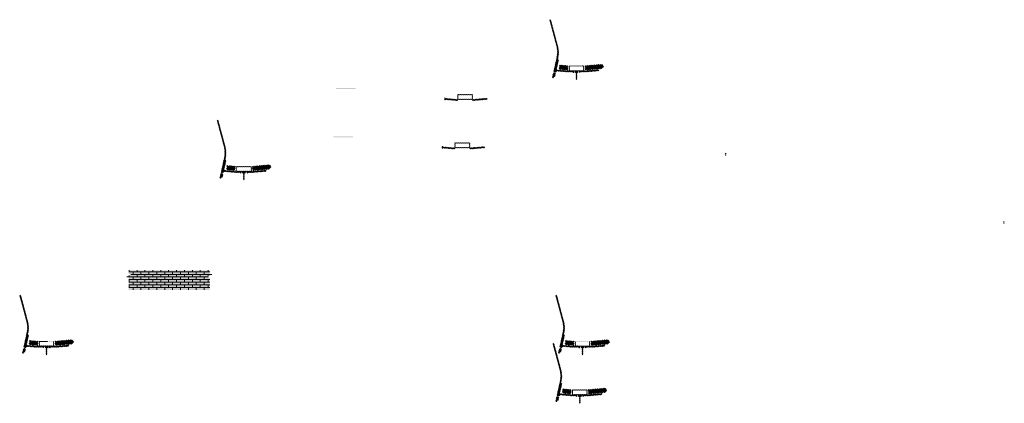
# Model space of a CAD drawing. Units: millimetres. Extents: x -26077 to 431651, y -66327 to 142901.
# Drawn here: x 150803 to 160765, y 76056 to 79940 of the extents above; entities that cross this region are included whole.
import ezdxf

# ---------------------------------------------------------------- set-up
doc = ezdxf.new("R2010")
doc.units = ezdxf.units.MM
doc.header["$MEASUREMENT"] = 0
doc.layers.add('hatch', color=7, linetype='Continuous', lineweight=15)
pattern_1 = [(45, (150885.402, 76465.689), (-10.1028, 10.1028), []), (45, (150892.137, 76465.689), (-10.1028, 10.1028), [])]
pattern_2 = [(45, (149697.594, 78965.275), (-3.367596, 3.367596), [])]
pattern_3 = [(45, (156247.295, 79254.3), (-10.1028, 10.1028), []), (45, (156254.03, 79254.3), (-10.1028, 10.1028), [])]
pattern_4 = [(45, (155059.4873, 81753.8865), (-3.367596, 3.367596), [])]
pattern_5 = [(45, (155120.2637, 78965.275), (-3.367596, 3.367596), [])]
pattern_6 = [(45, (156308.071, 76465.689), (-10.1028, 10.1028), []), (45, (156314.807, 76465.689), (-10.1028, 10.1028), [])]
pattern_7 = [(45, (152882.781, 78236.707), (-10.1028, 10.1028), []), (45, (152889.516, 78236.707), (-10.1028, 10.1028), [])]
pattern_8 = [(45, (151694.973, 80736.2925), (-3.367596, 3.367596), [])]
pattern_9 = [(45, (155092.6107, 78474.9525), (-3.367596, 3.367596), [])]
pattern_10 = [(45, (156280.418, 75975.367), (-10.1028, 10.1028), []), (45, (156287.154, 75975.367), (-10.1028, 10.1028), [])]

msp = doc.modelspace()

# ---------------------------------------------------------------- hatches: boundary and pattern name
at = {"layer": 'hatch'}
h = msp.add_hatch(dxfattribs=at)
h.set_pattern_fill('ANSI31', color=256, scale=1.5, style=0)
h.set_pattern_definition(pattern_4)
h.paths.add_polyline_path([(156255.04, 79536.09), (156245.28, 79538.25), (156216.7, 79409.34), (156226.47, 79407.22)])
h.paths.add_polyline_path([(156224.31, 79397.45), (156214.54, 79399.58), (156206.97, 79365.45), (156216.73, 79363.28)])
h.paths.add_polyline_path([(156214.16, 79400.18), (156204.39, 79402.34), (156193.47, 79353.07), (156203.23, 79350.91)])
h.paths.add_polyline_path([(156247.6, 79551.05, 0.1205706), (156244.8, 79679.37), (156174.92, 79940.17), (156165.26, 79937.58), (156235.14, 79676.78, -0.1205706), (156237.84, 79553.22), (156206.33, 79411.09), (156216.1, 79408.96)])
h = msp.add_hatch(dxfattribs=at)
h.set_pattern_fill('ANSI31', color=256, scale=0.75, style=0)
h.set_pattern_definition([(45, (156247.295, 79254.3006), (-1.683798, 1.683798), [])])
h.paths.add_polyline_path([(156233.1, 79437.13), (156231.88, 79431.59), (156237.61, 79431.09, 0.3811783)])
h.paths.add_polyline_path([(156234.97, 79421.29), (156229.69, 79421.75), (156228.57, 79416.69, 0.4589276)])
at = {"layer": 'hatch', "linetype": 'Continuous'}
h = msp.add_hatch(dxfattribs=at)
h.set_pattern_fill('ANSI31', color=256, scale=1.5, style=0)
h.set_pattern_definition(pattern_4)
h.paths.add_polyline_path([(156273.79, 79427.94), (156231.97, 79431.59), (156229.79, 79421.74), (156268.95, 79418.31), (156273.28, 79421.95)])
h.paths.add_polyline_path([(156276.81, 79427.68), (156273.79, 79427.94), (156273.28, 79421.95), (156276.28, 79421.69)])
h.paths.add_polyline_path([(156279.77, 79427.42), (156276.81, 79427.68), (156276.28, 79421.69), (156279.25, 79421.43)])
h.paths.add_polyline_path([(156279.25, 79421.43), (156276.28, 79421.69), (156275.94, 79417.7), (156282.9, 79417.11)])
h.paths.add_polyline_path([(156276.28, 79421.69), (156273.28, 79421.95), (156268.95, 79418.31), (156273.13, 79417.95), (156275.94, 79417.7)])
h.paths.add_polyline_path([(156318.62, 79424.03), (156279.77, 79427.42), (156279.25, 79421.43), (156282.91, 79417.09), (156313.78, 79414.39), (156318.11, 79418.03)])
h.paths.add_polyline_path([(156321.11, 79417.77), (156318.11, 79418.03), (156313.78, 79414.39), (156317.96, 79414.02), (156320.76, 79413.78)])
h.paths.add_polyline_path([(156321.64, 79423.77), (156318.62, 79424.03), (156318.11, 79418.03), (156321.11, 79417.77)])
h.paths.add_polyline_path([(156324.6, 79423.51), (156321.64, 79423.77), (156321.11, 79417.77), (156324.08, 79417.51)])
h.paths.add_polyline_path([(156324.08, 79417.51), (156321.11, 79417.77), (156320.76, 79413.78), (156327.73, 79413.18)])
h.paths.add_polyline_path([(156346.54, 79421.6), (156324.6, 79423.51), (156324.08, 79417.51), (156327.74, 79413.17), (156345.67, 79411.6)])
h.paths.add_polyline_path([(156346.54, 79421.6), (156345.67, 79411.6), (156346.54, 79411.6)])
h.paths.add_polyline_path([(156361.54, 79421.6), (156346.54, 79421.6), (156346.54, 79411.6), (156361.54, 79411.6)])
h.paths.add_polyline_path([(156364.54, 79421.6), (156361.54, 79421.6), (156361.54, 79411.6), (156364.54, 79411.6)])
h.paths.add_polyline_path([(156371.04, 79419.54), (156367.54, 79419.54), (156367.54, 79421.6), (156364.54, 79421.6), (156364.54, 79411.6), (156371.04, 79411.6)])
h.paths.add_polyline_path([(156376.54, 79419.54), (156371.54, 79419.54), (156371.54, 79411.6), (156376.54, 79411.6)])
h.paths.add_polyline_path([(156371.04, 79420.54), (156369.04, 79420.54, -0.4142136), (156368.04, 79421.54), (156367.54, 79421.54), (156367.54, 79419.54), (156371.04, 79419.54)], flags=17)
h.paths.add_polyline_path([(156371.04, 79421.54), (156368.04, 79421.54, 0.4142136), (156369.04, 79420.54), (156371.04, 79420.54)], flags=16)
h.paths.add_polyline_path([(156376.54, 79421.54), (156371.54, 79421.54), (156371.54, 79420.54), (156376.54, 79420.54)])
h.paths.add_polyline_path([(156381.54, 79421.54), (156376.54, 79421.54), (156376.54, 79420.54), (156381.54, 79420.54)])
h.paths.add_polyline_path([(156381.54, 79420.54), (156376.54, 79420.54), (156376.54, 79419.54), (156381.54, 79419.54)])
h.paths.add_polyline_path([(156385.54, 79421.54), (156385.04, 79421.54, -0.4142136), (156384.04, 79420.54), (156382.04, 79420.54), (156382.04, 79419.54), (156385.54, 79419.54)], flags=16)
h.paths.add_polyline_path([(156385.04, 79421.54), (156382.04, 79421.54), (156382.04, 79420.54), (156384.04, 79420.54, 0.4142136)])
h.paths.add_polyline_path([(156381.54, 79419.54), (156376.54, 79419.54), (156376.54, 79411.6), (156381.54, 79411.6)])
h.paths.add_polyline_path([(156382.04, 79419.54), (156381.54, 79419.54), (156381.54, 79411.6), (156382.04, 79411.6)])
h.paths.add_polyline_path([(156408.54, 79421.6), (156385.54, 79421.6), (156385.54, 79419.54), (156382.04, 79419.54), (156382.04, 79411.6), (156386.54, 79411.6), (156408.54, 79411.6)])
h.paths.add_polyline_path([(156453.54, 79421.6), (156436.54, 79421.6), (156419.54, 79421.6), (156419.54, 79411.6), (156436.54, 79411.6), (156453.54, 79411.6)])
h.paths.add_polyline_path([(156408.54, 79411.15), (156398.44, 79411.15), (156398.44, 79404.8), (156408.54, 79404.8)])
h.paths.add_polyline_path([(156453.54, 79411.15), (156436.54, 79411.15), (156419.54, 79411.15), (156419.54, 79404.8), (156424.04, 79404.8), (156433.37, 79404.8), (156433.37, 79334.95), (156439.72, 79334.95), (156439.72, 79404.8), (156453.54, 79404.8)])
h.paths.add_polyline_path([(156474.64, 79411.15), (156464.54, 79411.15), (156464.54, 79404.8), (156469.04, 79404.8), (156474.64, 79404.8)])
h.paths.add_polyline_path([(156661.91, 79423.37), (156661.03, 79433.37), (156526.54, 79421.6), (156464.54, 79421.6), (156464.54, 79411.6), (156527.42, 79411.6)])
h.paths.add_polyline_path([(156487.54, 79419.54), (156487.54, 79421.54), (156505.54, 79421.54), (156505.54, 79419.54)], flags=16)
h.paths.add_polyline_path([(156488.04, 79421.54), (156505.04, 79421.54, -0.4142136), (156504.04, 79420.54), (156489.04, 79420.54, -0.4142136)], flags=16)
at = {"layer": 'hatch'}
h = msp.add_hatch(dxfattribs=at)
h.set_pattern_fill('ANSI32', color=256, scale=1.5, style=0)
h.set_pattern_definition(pattern_3)
h.paths.add_polyline_path([(156264.63, 79480.71), (156350.81, 79473.17), (156347.06, 79430.33), (156260.89, 79437.87)])
h = msp.add_hatch(dxfattribs=at)
h.set_pattern_fill('ANSI31', color=256, scale=1.5, style=0)
h.set_pattern_definition([(45, (156247.295, 79254.3006), (-3.367596, 3.367596), [])])
edge = h.paths.add_edge_path(flags=16)
edge.add_line((156366.54, 79425.13), (156506.54, 79425.13))
edge.add_arc((156506.54, 79427.13), 2, 270, 360)
edge.add_line((156508.54, 79427.13), (156508.54, 79467.13))
edge.add_arc((156506.54, 79467.13), 2, 0, 90)
edge.add_line((156506.54, 79469.13), (156366.54, 79469.13))
edge.add_arc((156366.54, 79467.13), 2, 90, 180)
edge.add_line((156364.54, 79467.13), (156364.54, 79427.13))
edge.add_arc((156366.54, 79427.13), 2, 180, 270)
edge = h.paths.add_edge_path()
edge.add_line((156363.54, 79422.13), (156509.54, 79422.13))
edge.add_arc((156509.54, 79424.13), 2, 270, 360)
edge.add_line((156511.54, 79424.13), (156511.54, 79470.13))
edge.add_arc((156509.54, 79470.13), 2, 0, 90)
edge.add_line((156509.54, 79472.13), (156363.54, 79472.13))
edge.add_arc((156363.54, 79470.13), 2, 90, 180)
edge.add_line((156361.54, 79470.13), (156361.54, 79424.13))
edge.add_arc((156363.54, 79424.13), 2, 180, 270)
h = msp.add_hatch(dxfattribs=at)
h.set_pattern_fill('ANSI32', color=256, scale=1.5, style=0)
h.set_pattern_definition(pattern_3)
h.paths.add_polyline_path([(156695.39, 79445.08), (156709.58, 79455.01), (156707.34, 79480.59), (156691.64, 79487.91), (156522.29, 79473.1), (156526.04, 79430.26)])
h = msp.add_hatch(dxfattribs=at)
h.set_pattern_fill('DOTS', color=256, style=0)
h.set_pattern_definition([(0, (155120.2637, 78965.275), (0.79375, 1.5875), [0, -1.5875])])
h.paths.add_polyline_path([(154203.32, 79239.44), (154203.32, 79249.44), (154103.32, 79249.44), (154103.32, 79239.44)])
h.paths.add_polyline_path([(154103.32, 79239.44), (154103.32, 79249.44), (154003.32, 79249.44), (154003.32, 79239.44)])
h = msp.add_hatch(dxfattribs=at)
h.set_pattern_fill('ANSI31', color=256, scale=0.75, style=0)
h.set_pattern_definition([(45, (155120.2637, 78965.275), (-1.683798, 1.683798), [])])
h.paths.add_polyline_path([(155106.07, 79148.11), (155104.84, 79142.57), (155110.58, 79142.07, 0.3811783)])
h.paths.add_polyline_path([(155107.94, 79132.26), (155102.66, 79132.72), (155101.54, 79127.66, 0.4589276)])
h = msp.add_hatch(dxfattribs=at)
h.set_pattern_fill('ANSI31', color=256, scale=1.5, style=0)
h.set_pattern_definition(pattern_5)
h.paths.add_polyline_path([(155234.51, 79132.57), (155219.51, 79132.57), (155104.94, 79142.56), (155102.76, 79132.71), (155218.64, 79122.57), (155234.51, 79122.57)])
h.paths.add_polyline_path([(155534.87, 79134.34), (155534, 79144.34), (155399.51, 79132.57), (155384.51, 79132.57), (155384.51, 79122.57), (155400.39, 79122.57)])
h = msp.add_hatch(dxfattribs=at)
h.set_pattern_fill('ANSI31', color=256, scale=1.5, style=0)
h.set_pattern_definition(pattern_5)
edge = h.paths.add_edge_path(flags=16)
edge.add_line((155239.51, 79136.1), (155379.51, 79136.1))
edge.add_arc((155379.51, 79138.1), 2, 270, 360)
edge.add_line((155381.51, 79138.1), (155381.51, 79178.1))
edge.add_arc((155379.51, 79178.1), 2, 0, 90)
edge.add_line((155379.51, 79180.1), (155239.51, 79180.1))
edge.add_arc((155239.51, 79178.1), 2, 90, 180)
edge.add_line((155237.51, 79178.1), (155237.51, 79138.1))
edge.add_arc((155239.51, 79138.1), 2, 180, 270)
edge = h.paths.add_edge_path()
edge.add_line((155236.51, 79133.1), (155382.51, 79133.1))
edge.add_arc((155382.51, 79135.1), 2, 270, 360)
edge.add_line((155384.51, 79135.1), (155384.51, 79181.1))
edge.add_arc((155382.51, 79181.1), 2, 0, 90)
edge.add_line((155382.51, 79183.1), (155236.51, 79183.1))
edge.add_arc((155236.51, 79181.1), 2, 90, 180)
edge.add_line((155234.51, 79181.1), (155234.51, 79135.1))
edge.add_arc((155236.51, 79135.1), 2, 180, 270)
h = msp.add_hatch(dxfattribs=at)
h.set_pattern_fill('ANSI31', color=256, scale=1.5, style=0)
h.set_pattern_definition(pattern_8)
h.paths.add_polyline_path([(152890.53, 78518.49), (152880.76, 78520.66), (152852.19, 78391.75), (152861.96, 78389.62)])
h.paths.add_polyline_path([(152859.79, 78379.86), (152850.02, 78381.99), (152842.45, 78347.85), (152852.22, 78345.69)])
h.paths.add_polyline_path([(152849.64, 78382.58), (152839.88, 78384.75), (152828.96, 78335.48), (152838.72, 78333.32)])
h.paths.add_polyline_path([(152883.09, 78533.46, 0.1205706), (152880.29, 78661.78), (152810.41, 78922.58), (152800.75, 78919.99), (152870.63, 78659.19, -0.1205706), (152873.33, 78535.62), (152841.82, 78393.5), (152851.59, 78391.37)])
h = msp.add_hatch(dxfattribs=at)
h.set_pattern_fill('DOTS', color=256, style=0)
h.set_pattern_definition([(0, (155092.6107, 78474.9525), (0.79375, 1.5875), [0, -1.5875])])
h.paths.add_polyline_path([(154175.66, 78749.12), (154175.66, 78759.12), (154075.66, 78759.12), (154075.66, 78749.12)])
h.paths.add_polyline_path([(154075.66, 78749.12), (154075.66, 78759.12), (153975.66, 78759.12), (153975.66, 78749.12)])
h = msp.add_hatch(dxfattribs=at)
h.set_pattern_fill('ANSI31', color=256, scale=0.75, style=0)
h.set_pattern_definition([(45, (155092.6107, 78474.9525), (-1.683798, 1.683798), [])])
h.paths.add_polyline_path([(155078.42, 78657.78), (155077.19, 78652.25), (155082.93, 78651.75, 0.3811783)])
h.paths.add_polyline_path([(155080.28, 78641.94), (155075.01, 78642.4), (155073.89, 78637.34, 0.4589276)])
h = msp.add_hatch(dxfattribs=at)
h.set_pattern_fill('ANSI31', color=256, scale=1.5, style=0)
h.set_pattern_definition(pattern_9)
h.paths.add_polyline_path([(155206.86, 78642.25), (155191.86, 78642.25), (155077.29, 78652.24), (155075.11, 78642.39), (155190.99, 78632.25), (155206.86, 78632.25)])
h.paths.add_polyline_path([(155507.22, 78644.02), (155506.35, 78654.02), (155371.86, 78642.25), (155356.86, 78642.25), (155356.86, 78632.25), (155372.73, 78632.25)])
h = msp.add_hatch(dxfattribs=at)
h.set_pattern_fill('ANSI31', color=256, scale=1.5, style=0)
h.set_pattern_definition(pattern_9)
edge = h.paths.add_edge_path(flags=16)
edge.add_line((155211.86, 78645.78), (155351.86, 78645.78))
edge.add_arc((155351.86, 78647.78), 2, 270, 360)
edge.add_line((155353.86, 78647.78), (155353.86, 78687.78))
edge.add_arc((155351.86, 78687.78), 2, 0, 90)
edge.add_line((155351.86, 78689.78), (155211.86, 78689.78))
edge.add_arc((155211.86, 78687.78), 2, 90, 180)
edge.add_line((155209.86, 78687.78), (155209.86, 78647.78))
edge.add_arc((155211.86, 78647.78), 2, 180, 270)
edge = h.paths.add_edge_path()
edge.add_line((155208.86, 78642.78), (155354.86, 78642.78))
edge.add_arc((155354.86, 78644.78), 2, 270, 360)
edge.add_line((155356.86, 78644.78), (155356.86, 78690.78))
edge.add_arc((155354.86, 78690.78), 2, 0, 90)
edge.add_line((155354.86, 78692.78), (155208.86, 78692.78))
edge.add_arc((155208.86, 78690.78), 2, 90, 180)
edge.add_line((155206.86, 78690.78), (155206.86, 78644.78))
edge.add_arc((155208.86, 78644.78), 2, 180, 270)
h = msp.add_hatch(dxfattribs=at)
h.set_pattern_fill('ANSI31', color=256, scale=0.75, style=0)
h.set_pattern_definition([(45, (157959.891, 78404.893), (-1.683798, 1.683798), [])])
h.paths.add_polyline_path([(157945.7, 78587.72), (157944.47, 78582.19), (157950.21, 78581.69, 0.3811783)])
h.paths.add_polyline_path([(157947.56, 78571.88), (157942.29, 78572.34), (157941.17, 78567.28, 0.4589276)])
h = msp.add_hatch(dxfattribs=at)
h.set_pattern_fill('ANSI31', color=256, scale=0.75, style=0)
h.set_pattern_definition([(45, (152882.7808, 78236.7066), (-1.683798, 1.683798), [])])
h.paths.add_polyline_path([(152868.59, 78419.54), (152867.36, 78414), (152873.1, 78413.5, 0.3811783)])
h.paths.add_polyline_path([(152870.45, 78403.69), (152865.18, 78404.15), (152864.06, 78399.1, 0.4589276)])
at = {"layer": 'hatch', "linetype": 'Continuous'}
h = msp.add_hatch(dxfattribs=at)
h.set_pattern_fill('ANSI31', color=256, scale=1.5, style=0)
h.set_pattern_definition(pattern_8)
h.paths.add_polyline_path([(152909.28, 78410.35), (152867.46, 78413.99), (152865.28, 78404.14), (152904.44, 78400.72), (152908.76, 78404.35)])
h.paths.add_polyline_path([(152912.29, 78410.08), (152909.28, 78410.35), (152908.76, 78404.35), (152911.77, 78404.1)])
h.paths.add_polyline_path([(152915.26, 78409.83), (152912.29, 78410.08), (152911.77, 78404.1), (152914.74, 78403.84)])
h.paths.add_polyline_path([(152914.74, 78403.84), (152911.77, 78404.1), (152911.42, 78400.11), (152918.38, 78399.51)])
h.paths.add_polyline_path([(152911.77, 78404.1), (152908.76, 78404.35), (152904.44, 78400.72), (152908.61, 78400.35), (152911.42, 78400.11)])
h.paths.add_polyline_path([(152954.11, 78406.44), (152915.26, 78409.83), (152914.74, 78403.84), (152918.4, 78399.5), (152949.27, 78396.8), (152953.59, 78400.43)])
h.paths.add_polyline_path([(152956.6, 78400.17), (152953.59, 78400.43), (152949.27, 78396.8), (152953.44, 78396.43), (152956.25, 78396.19)])
h.paths.add_polyline_path([(152957.12, 78406.18), (152954.11, 78406.44), (152953.59, 78400.43), (152956.6, 78400.17)])
h.paths.add_polyline_path([(152960.09, 78405.92), (152957.12, 78406.18), (152956.6, 78400.17), (152959.57, 78399.92)])
h.paths.add_polyline_path([(152959.57, 78399.92), (152956.6, 78400.17), (152956.25, 78396.19), (152963.21, 78395.59)])
h.paths.add_polyline_path([(152982.03, 78404.01), (152960.09, 78405.92), (152959.57, 78399.92), (152963.22, 78395.57), (152981.16, 78394.01)])
h.paths.add_polyline_path([(152982.03, 78404.01), (152981.16, 78394.01), (152982.03, 78394.01)])
h.paths.add_polyline_path([(152997.03, 78404.01), (152982.03, 78404.01), (152982.03, 78394.01), (152997.03, 78394.01)])
h.paths.add_polyline_path([(153000.03, 78404.01), (152997.03, 78404.01), (152997.03, 78394.01), (153000.03, 78394.01)])
h.paths.add_polyline_path([(153006.53, 78401.95), (153003.03, 78401.95), (153003.03, 78404.01), (153000.03, 78404.01), (153000.03, 78394.01), (153006.53, 78394.01)])
h.paths.add_polyline_path([(153012.03, 78401.95), (153007.03, 78401.95), (153007.03, 78394.01), (153012.03, 78394.01)])
h.paths.add_polyline_path([(153006.53, 78402.95), (153004.53, 78402.95, -0.4142136), (153003.53, 78403.95), (153003.03, 78403.95), (153003.03, 78401.95), (153006.53, 78401.95)], flags=17)
h.paths.add_polyline_path([(153006.53, 78403.95), (153003.53, 78403.95, 0.4142136), (153004.53, 78402.95), (153006.53, 78402.95)], flags=16)
h.paths.add_polyline_path([(153012.03, 78403.95), (153007.03, 78403.95), (153007.03, 78402.95), (153012.03, 78402.95)])
h.paths.add_polyline_path([(153017.03, 78403.95), (153012.03, 78403.95), (153012.03, 78402.95), (153017.03, 78402.95)])
h.paths.add_polyline_path([(153017.03, 78402.95), (153012.03, 78402.95), (153012.03, 78401.95), (153017.03, 78401.95)])
h.paths.add_polyline_path([(153021.03, 78403.95), (153020.53, 78403.95, -0.4142136), (153019.53, 78402.95), (153017.53, 78402.95), (153017.53, 78401.95), (153021.03, 78401.95)], flags=16)
h.paths.add_polyline_path([(153020.53, 78403.95), (153017.53, 78403.95), (153017.53, 78402.95), (153019.53, 78402.95, 0.4142136)])
h.paths.add_polyline_path([(153017.03, 78401.95), (153012.03, 78401.95), (153012.03, 78394.01), (153017.03, 78394.01)])
h.paths.add_polyline_path([(153017.53, 78401.95), (153017.03, 78401.95), (153017.03, 78394.01), (153017.53, 78394.01)])
h.paths.add_polyline_path([(153044.03, 78404.01), (153021.03, 78404.01), (153021.03, 78401.95), (153017.53, 78401.95), (153017.53, 78394.01), (153022.03, 78394.01), (153044.03, 78394.01)])
h.paths.add_polyline_path([(153089.03, 78404.01), (153072.03, 78404.01), (153055.03, 78404.01), (153055.03, 78394.01), (153072.03, 78394.01), (153089.03, 78394.01)])
h.paths.add_polyline_path([(153044.03, 78393.56), (153033.93, 78393.56), (153033.93, 78387.21), (153044.03, 78387.21)])
h.paths.add_polyline_path([(153089.03, 78393.56), (153072.03, 78393.56), (153055.03, 78393.56), (153055.03, 78387.21), (153059.53, 78387.21), (153068.86, 78387.21), (153068.86, 78317.36), (153075.21, 78317.36), (153075.21, 78387.21), (153089.03, 78387.21)])
h.paths.add_polyline_path([(153110.13, 78393.56), (153100.03, 78393.56), (153100.03, 78387.21), (153104.53, 78387.21), (153110.13, 78387.21)])
h.paths.add_polyline_path([(153297.39, 78405.77), (153296.52, 78415.77), (153162.03, 78404.01), (153100.03, 78404.01), (153100.03, 78394.01), (153162.9, 78394.01)])
h.paths.add_polyline_path([(153123.03, 78401.95), (153123.03, 78403.95), (153141.03, 78403.95), (153141.03, 78401.95)], flags=16)
h.paths.add_polyline_path([(153123.53, 78403.95), (153140.53, 78403.95, -0.4142136), (153139.53, 78402.95), (153124.53, 78402.95, -0.4142136)], flags=16)
at = {"layer": 'hatch'}
h = msp.add_hatch(dxfattribs=at)
h.set_pattern_fill('ANSI32', color=256, scale=1.5, style=0)
h.set_pattern_definition(pattern_7)
h.paths.add_polyline_path([(152900.12, 78463.12), (152986.29, 78455.58), (152982.55, 78412.74), (152896.37, 78420.28)])
h = msp.add_hatch(dxfattribs=at)
h.set_pattern_fill('ANSI31', color=256, scale=1.5, style=0)
h.set_pattern_definition([(45, (152882.781, 78236.7066), (-3.367596, 3.367596), [])])
edge = h.paths.add_edge_path(flags=16)
edge.add_line((153002.03, 78407.53), (153142.03, 78407.53))
edge.add_arc((153142.03, 78409.53), 2, 270, 360)
edge.add_line((153144.03, 78409.53), (153144.03, 78449.53))
edge.add_arc((153142.03, 78449.53), 2, 0, 90)
edge.add_line((153142.03, 78451.53), (153002.03, 78451.53))
edge.add_arc((153002.03, 78449.53), 2, 90, 180)
edge.add_line((153000.03, 78449.53), (153000.03, 78409.53))
edge.add_arc((153002.03, 78409.53), 2, 180, 270)
edge = h.paths.add_edge_path()
edge.add_line((152999.03, 78404.53), (153145.03, 78404.53))
edge.add_arc((153145.03, 78406.53), 2, 270, 360)
edge.add_line((153147.03, 78406.53), (153147.03, 78452.53))
edge.add_arc((153145.03, 78452.53), 2, 0, 90)
edge.add_line((153145.03, 78454.53), (152999.03, 78454.53))
edge.add_arc((152999.03, 78452.53), 2, 90, 180)
edge.add_line((152997.03, 78452.53), (152997.03, 78406.53))
edge.add_arc((152999.03, 78406.53), 2, 180, 270)
h = msp.add_hatch(dxfattribs=at)
h.set_pattern_fill('ANSI32', color=256, scale=1.5, style=0)
h.set_pattern_definition(pattern_7)
h.paths.add_polyline_path([(153330.87, 78427.48), (153345.06, 78437.42), (153342.82, 78463), (153327.13, 78470.32), (153157.77, 78455.5), (153161.52, 78412.67)])
h = msp.add_hatch(dxfattribs=at)
h.set_pattern_fill('ANSI31', color=256, scale=0.75, style=0)
h.set_pattern_definition([(45, (160774.723, 77716.0728), (-1.683798, 1.683798), [])])
h.paths.add_polyline_path([(160760.53, 77898.9), (160759.3, 77893.37), (160765.04, 77892.87, 0.3811783)])
h.paths.add_polyline_path([(160762.4, 77883.06), (160757.12, 77883.52), (160756, 77878.46, 0.4589276)])
at = {"layer": 'hatch', "linetype": 'Continuous', "ltscale": 5}
h = msp.add_hatch(dxfattribs=at)
h.set_pattern_fill('AR-CONC', color=256)
h.set_pattern_definition([(50, (151878.7324, 77203.997), (7.1726, -0.62752), [0.75, -8.25]), (355, (151878.7324, 77203.997), (-1.387513, 7.52192), [0.6, -6.6]), (100.45144, (151879.33, 77203.9446), (5.78509, 6.8944), [0.6374, -7.01142]), (46.1842, (151878.732, 77205.997), (10.67241, -1.65519), [1.125, -12.375]), (96.6356, (151879.622, 77205.859), (9.34662, 9.74119), [0.9561, -10.51714]), (351.1842, (151878.732, 77205.997), (9.34662, 9.74119), [0.9, -9.9]), (21, (151879.7324, 77205.497), (5.96907, -4.02619), [0.75, -8.25]), (326, (151879.7324, 77205.497), (2.433153, 7.2515), [0.6, -6.6]), (71.45144, (151880.23, 77205.1614), (8.402224, 3.22531), [0.6374, -7.01142]), (37.5, (151878.7324, 77203.997), (0.1215986, 3.3289385), [0, -6.52, 0, -6.7, 0, -6.625]), (7.5, (151878.7324, 77203.997), (2.630695, 3.944117), [0, -3.82, 0, -6.37, 0, -2.525]), (327.5, (151876.5024, 77203.997), (5.338224, -0.225549), [0, -2.5, 0, -7.8, 0, -10.35]), (317.5, (151875.5024, 77203.997), (5.831862, 1.00105), [0, -3.25, 0, -5.18, 0, -7.35])])
h.paths.add_polyline_path([(151906.92, 77404), (151906.92, 77369.52), (151935.11, 77359.26), (151906.92, 77349), (151878.73, 77338.74), (151906.92, 77328.48), (151906.92, 77204), (152726.92, 77204), (152726.92, 77328.48), (152698.73, 77338.74), (152726.92, 77349), (152755.11, 77359.26), (152726.92, 77369.52), (152726.92, 77404)])
h = msp.add_hatch(dxfattribs=at)
h.set_pattern_fill('AR-BRSTD', color=256, scale=10, style=0)
h.set_pattern_definition([(0, (119470.359, 47704.752), (0, 26.67), []), (90, (119470.36, 47704.752), (-40, 26.67), [26.67, -26.67])])
h.paths.add_polyline_path([(151906.92, 77404), (151906.92, 77369.52), (151935.11, 77359.26), (151906.92, 77349), (151878.73, 77338.74), (151906.92, 77328.48), (151906.92, 77204), (152726.92, 77204), (152726.92, 77328.48), (152698.73, 77338.74), (152726.92, 77349), (152755.11, 77359.26), (152726.92, 77369.52), (152726.92, 77404)])
at = {"layer": 'hatch'}
h = msp.add_hatch(dxfattribs=at)
h.set_pattern_fill('ANSI31', color=256, scale=1.5, style=0)
h.set_pattern_definition(pattern_2)
h.paths.add_polyline_path([(150893.15, 76747.47), (150883.39, 76749.64), (150854.81, 76620.73), (150864.58, 76618.6)])
h.paths.add_polyline_path([(150862.41, 76608.84), (150852.64, 76610.97), (150845.08, 76576.83), (150854.84, 76574.67)])
h.paths.add_polyline_path([(150852.26, 76611.57), (150842.5, 76613.73), (150831.58, 76564.46), (150841.34, 76562.3)])
h.paths.add_polyline_path([(150885.71, 76762.44, 0.1205706), (150882.91, 76890.76), (150813.03, 77151.56), (150803.37, 77148.97), (150873.25, 76888.17, -0.1205706), (150875.95, 76764.6), (150844.44, 76622.48), (150854.21, 76620.35)])
h = msp.add_hatch(dxfattribs=at)
h.set_pattern_fill('ANSI31', color=256, scale=1.5, style=0)
h.set_pattern_definition(pattern_5)
h.paths.add_polyline_path([(156315.82, 76747.47), (156306.05, 76749.64), (156277.48, 76620.73), (156287.25, 76618.6)])
h.paths.add_polyline_path([(156285.08, 76608.84), (156275.31, 76610.97), (156267.75, 76576.83), (156277.51, 76574.67)])
h.paths.add_polyline_path([(156274.93, 76611.57), (156265.17, 76613.73), (156254.25, 76564.46), (156264.01, 76562.3)])
h.paths.add_polyline_path([(156308.38, 76762.44, 0.1205706), (156305.58, 76890.76), (156235.7, 77151.56), (156226.04, 77148.97), (156295.92, 76888.17, -0.1205706), (156298.62, 76764.6), (156267.11, 76622.48), (156276.88, 76620.35)])
h = msp.add_hatch(dxfattribs=at)
h.set_pattern_fill('ANSI31', color=256, scale=0.75, style=0)
h.set_pattern_definition([(45, (150885.4018, 76465.689), (-1.683798, 1.683798), [])])
h.paths.add_polyline_path([(150871.21, 76648.52), (150869.98, 76642.98), (150875.72, 76642.48, 0.3811783)])
h.paths.add_polyline_path([(150873.08, 76632.67), (150867.8, 76633.14), (150866.68, 76628.08, 0.4589276)])
at = {"layer": 'hatch', "linetype": 'Continuous'}
h = msp.add_hatch(dxfattribs=at)
h.set_pattern_fill('ANSI31', color=256, scale=1.5, style=0)
h.set_pattern_definition(pattern_2)
h.paths.add_polyline_path([(150911.9, 76639.33), (150870.08, 76642.97), (150867.9, 76633.13), (150907.06, 76629.7), (150911.38, 76633.34)])
h.paths.add_polyline_path([(150914.92, 76639.07), (150911.9, 76639.33), (150911.38, 76633.34), (150914.39, 76633.08)])
h.paths.add_polyline_path([(150917.88, 76638.81), (150914.92, 76639.07), (150914.39, 76633.08), (150917.36, 76632.82)])
h.paths.add_polyline_path([(150917.36, 76632.82), (150914.39, 76633.08), (150914.04, 76629.09), (150921, 76628.49)])
h.paths.add_polyline_path([(150914.39, 76633.08), (150911.38, 76633.34), (150907.06, 76629.7), (150911.23, 76629.34), (150914.04, 76629.09)])
h.paths.add_polyline_path([(150956.73, 76635.42), (150917.88, 76638.81), (150917.36, 76632.82), (150921.02, 76628.48), (150951.89, 76625.78), (150956.21, 76629.42)])
h.paths.add_polyline_path([(150959.22, 76629.16), (150956.21, 76629.42), (150951.89, 76625.78), (150956.06, 76625.41), (150958.87, 76625.17)])
h.paths.add_polyline_path([(150959.75, 76635.16), (150956.73, 76635.42), (150956.21, 76629.42), (150959.22, 76629.16)])
h.paths.add_polyline_path([(150962.71, 76634.9), (150959.75, 76635.16), (150959.22, 76629.16), (150962.19, 76628.9)])
h.paths.add_polyline_path([(150962.19, 76628.9), (150959.22, 76629.16), (150958.87, 76625.17), (150965.83, 76624.57)])
h.paths.add_polyline_path([(150984.65, 76632.99), (150962.71, 76634.9), (150962.19, 76628.9), (150965.85, 76624.56), (150983.78, 76622.99)])
h.paths.add_polyline_path([(150984.65, 76632.99), (150983.78, 76622.99), (150984.65, 76622.99)])
h.paths.add_polyline_path([(150999.65, 76632.99), (150984.65, 76632.99), (150984.65, 76622.99), (150999.65, 76622.99)])
h.paths.add_polyline_path([(151002.65, 76632.99), (150999.65, 76632.99), (150999.65, 76622.99), (151002.65, 76622.99)])
h.paths.add_polyline_path([(151009.15, 76630.93), (151005.65, 76630.93), (151005.65, 76632.99), (151002.65, 76632.99), (151002.65, 76622.99), (151009.15, 76622.99)])
h.paths.add_polyline_path([(151014.65, 76630.93), (151009.65, 76630.93), (151009.65, 76622.99), (151014.65, 76622.99)])
h.paths.add_polyline_path([(151009.15, 76631.93), (151007.15, 76631.93, -0.4142136), (151006.15, 76632.93), (151005.65, 76632.93), (151005.65, 76630.93), (151009.15, 76630.93)], flags=17)
h.paths.add_polyline_path([(151009.15, 76632.93), (151006.15, 76632.93, 0.4142136), (151007.15, 76631.93), (151009.15, 76631.93)], flags=16)
h.paths.add_polyline_path([(151014.65, 76632.93), (151009.65, 76632.93), (151009.65, 76631.93), (151014.65, 76631.93)])
h.paths.add_polyline_path([(151019.65, 76632.93), (151014.65, 76632.93), (151014.65, 76631.93), (151019.65, 76631.93)])
h.paths.add_polyline_path([(151019.65, 76631.93), (151014.65, 76631.93), (151014.65, 76630.93), (151019.65, 76630.93)])
h.paths.add_polyline_path([(151023.65, 76632.93), (151023.15, 76632.93, -0.4142136), (151022.15, 76631.93), (151020.15, 76631.93), (151020.15, 76630.93), (151023.65, 76630.93)], flags=16)
h.paths.add_polyline_path([(151023.15, 76632.93), (151020.15, 76632.93), (151020.15, 76631.93), (151022.15, 76631.93, 0.4142136)])
h.paths.add_polyline_path([(151019.65, 76630.93), (151014.65, 76630.93), (151014.65, 76622.99), (151019.65, 76622.99)])
h.paths.add_polyline_path([(151020.15, 76630.93), (151019.65, 76630.93), (151019.65, 76622.99), (151020.15, 76622.99)])
h.paths.add_polyline_path([(151046.65, 76632.99), (151023.65, 76632.99), (151023.65, 76630.93), (151020.15, 76630.93), (151020.15, 76622.99), (151024.65, 76622.99), (151046.65, 76622.99)])
h.paths.add_polyline_path([(151091.65, 76632.99), (151074.65, 76632.99), (151057.65, 76632.99), (151057.65, 76622.99), (151074.65, 76622.99), (151091.65, 76622.99)])
h.paths.add_polyline_path([(151046.65, 76622.54), (151036.55, 76622.54), (151036.55, 76616.19), (151046.65, 76616.19)])
h.paths.add_polyline_path([(151091.65, 76622.54), (151074.65, 76622.54), (151057.65, 76622.54), (151057.65, 76616.19), (151062.15, 76616.19), (151071.48, 76616.19), (151071.48, 76546.34), (151077.83, 76546.34), (151077.83, 76616.19), (151091.65, 76616.19)])
h.paths.add_polyline_path([(151112.75, 76622.54), (151102.65, 76622.54), (151102.65, 76616.19), (151107.15, 76616.19), (151112.75, 76616.19)])
h.paths.add_polyline_path([(151300.01, 76634.75), (151299.14, 76644.75), (151164.65, 76632.99), (151102.65, 76632.99), (151102.65, 76622.99), (151165.53, 76622.99)])
h.paths.add_polyline_path([(151125.65, 76630.93), (151125.65, 76632.93), (151143.65, 76632.93), (151143.65, 76630.93)], flags=16)
h.paths.add_polyline_path([(151126.15, 76632.93), (151143.15, 76632.93, -0.4142136), (151142.15, 76631.93), (151127.15, 76631.93, -0.4142136)], flags=16)
at = {"layer": 'hatch'}
h = msp.add_hatch(dxfattribs=at)
h.set_pattern_fill('ANSI32', color=256, scale=1.5, style=0)
h.set_pattern_definition(pattern_1)
h.paths.add_polyline_path([(150902.74, 76692.1), (150988.91, 76684.56), (150985.17, 76641.72), (150898.99, 76649.26)])
h = msp.add_hatch(dxfattribs=at)
h.set_pattern_fill('ANSI31', color=256, scale=1.5, style=0)
h.set_pattern_definition([(45, (150885.402, 76465.689), (-3.367596, 3.367596), [])])
edge = h.paths.add_edge_path(flags=16)
edge.add_line((151004.65, 76636.52), (151144.65, 76636.52))
edge.add_arc((151144.65, 76638.52), 2, 270, 360)
edge.add_line((151146.65, 76638.52), (151146.65, 76678.52))
edge.add_arc((151144.65, 76678.52), 2, 0, 90)
edge.add_line((151144.65, 76680.52), (151004.65, 76680.52))
edge.add_arc((151004.65, 76678.52), 2, 90, 180)
edge.add_line((151002.65, 76678.52), (151002.65, 76638.52))
edge.add_arc((151004.65, 76638.52), 2, 180, 270)
edge = h.paths.add_edge_path()
edge.add_line((151001.65, 76633.52), (151147.65, 76633.52))
edge.add_arc((151147.65, 76635.52), 2, 270, 360)
edge.add_line((151149.65, 76635.52), (151149.65, 76681.52))
edge.add_arc((151147.65, 76681.52), 2, 0, 90)
edge.add_line((151147.65, 76683.52), (151001.65, 76683.52))
edge.add_arc((151001.65, 76681.52), 2, 90, 180)
edge.add_line((150999.65, 76681.52), (150999.65, 76635.52))
edge.add_arc((151001.65, 76635.52), 2, 180, 270)
h = msp.add_hatch(dxfattribs=at)
h.set_pattern_fill('ANSI32', color=256, scale=1.5, style=0)
h.set_pattern_definition(pattern_1)
h.paths.add_polyline_path([(151333.5, 76656.47), (151347.68, 76666.4), (151345.45, 76691.98), (151329.75, 76699.3), (151160.39, 76684.49), (151164.14, 76641.65)])
h = msp.add_hatch(dxfattribs=at)
h.set_pattern_fill('ANSI31', color=256, scale=1.5, style=0)
h.set_pattern_definition(pattern_9)
h.paths.add_polyline_path([(156288.16, 76257.15), (156278.4, 76259.32), (156249.82, 76130.41), (156259.59, 76128.28)])
h.paths.add_polyline_path([(156257.43, 76118.52), (156247.66, 76120.65), (156240.09, 76086.51), (156249.86, 76084.35)])
h.paths.add_polyline_path([(156247.28, 76121.24), (156237.52, 76123.41), (156226.59, 76074.14), (156236.36, 76071.98)])
h.paths.add_polyline_path([(156280.73, 76272.12, 0.1205706), (156277.93, 76400.44), (156208.05, 76661.24), (156198.39, 76658.65), (156268.27, 76397.85, -0.1205706), (156270.96, 76274.28), (156239.46, 76132.16), (156249.23, 76130.03)])
h = msp.add_hatch(dxfattribs=at)
h.set_pattern_fill('ANSI31', color=256, scale=0.75, style=0)
h.set_pattern_definition([(45, (156308.0714, 76465.689), (-1.683798, 1.683798), [])])
h.paths.add_polyline_path([(156293.88, 76648.52), (156292.65, 76642.98), (156298.39, 76642.48, 0.3811783)])
h.paths.add_polyline_path([(156295.74, 76632.67), (156290.47, 76633.14), (156289.35, 76628.08, 0.4589276)])
at = {"layer": 'hatch', "linetype": 'Continuous'}
h = msp.add_hatch(dxfattribs=at)
h.set_pattern_fill('ANSI31', color=256, scale=1.5, style=0)
h.set_pattern_definition(pattern_5)
h.paths.add_polyline_path([(156334.57, 76639.33), (156292.75, 76642.97), (156290.57, 76633.13), (156329.73, 76629.7), (156334.05, 76633.34)])
h.paths.add_polyline_path([(156337.58, 76639.07), (156334.57, 76639.33), (156334.05, 76633.34), (156337.06, 76633.08)])
h.paths.add_polyline_path([(156340.55, 76638.81), (156337.58, 76639.07), (156337.06, 76633.08), (156340.03, 76632.82)])
h.paths.add_polyline_path([(156340.03, 76632.82), (156337.06, 76633.08), (156336.71, 76629.09), (156343.67, 76628.49)])
h.paths.add_polyline_path([(156337.06, 76633.08), (156334.05, 76633.34), (156329.73, 76629.7), (156333.9, 76629.34), (156336.71, 76629.09)])
h.paths.add_polyline_path([(156379.4, 76635.42), (156340.55, 76638.81), (156340.03, 76632.82), (156343.69, 76628.48), (156374.56, 76625.78), (156378.88, 76629.42)])
h.paths.add_polyline_path([(156381.89, 76629.16), (156378.88, 76629.42), (156374.56, 76625.78), (156378.73, 76625.41), (156381.54, 76625.17)])
h.paths.add_polyline_path([(156382.42, 76635.16), (156379.4, 76635.42), (156378.88, 76629.42), (156381.89, 76629.16)])
h.paths.add_polyline_path([(156385.38, 76634.9), (156382.42, 76635.16), (156381.89, 76629.16), (156384.86, 76628.9)])
h.paths.add_polyline_path([(156384.86, 76628.9), (156381.89, 76629.16), (156381.54, 76625.17), (156388.5, 76624.57)])
h.paths.add_polyline_path([(156407.32, 76632.99), (156385.38, 76634.9), (156384.86, 76628.9), (156388.51, 76624.56), (156406.45, 76622.99)])
h.paths.add_polyline_path([(156407.32, 76632.99), (156406.45, 76622.99), (156407.32, 76622.99)])
h.paths.add_polyline_path([(156422.32, 76632.99), (156407.32, 76632.99), (156407.32, 76622.99), (156422.32, 76622.99)])
h.paths.add_polyline_path([(156425.32, 76632.99), (156422.32, 76632.99), (156422.32, 76622.99), (156425.32, 76622.99)])
h.paths.add_polyline_path([(156431.82, 76630.93), (156428.32, 76630.93), (156428.32, 76632.99), (156425.32, 76632.99), (156425.32, 76622.99), (156431.82, 76622.99)])
h.paths.add_polyline_path([(156437.32, 76630.93), (156432.32, 76630.93), (156432.32, 76622.99), (156437.32, 76622.99)])
h.paths.add_polyline_path([(156431.82, 76631.93), (156429.82, 76631.93, -0.4142136), (156428.82, 76632.93), (156428.32, 76632.93), (156428.32, 76630.93), (156431.82, 76630.93)], flags=17)
h.paths.add_polyline_path([(156431.82, 76632.93), (156428.82, 76632.93, 0.4142136), (156429.82, 76631.93), (156431.82, 76631.93)], flags=16)
h.paths.add_polyline_path([(156437.32, 76632.93), (156432.32, 76632.93), (156432.32, 76631.93), (156437.32, 76631.93)])
h.paths.add_polyline_path([(156442.32, 76632.93), (156437.32, 76632.93), (156437.32, 76631.93), (156442.32, 76631.93)])
h.paths.add_polyline_path([(156442.32, 76631.93), (156437.32, 76631.93), (156437.32, 76630.93), (156442.32, 76630.93)])
h.paths.add_polyline_path([(156446.32, 76632.93), (156445.82, 76632.93, -0.4142136), (156444.82, 76631.93), (156442.82, 76631.93), (156442.82, 76630.93), (156446.32, 76630.93)], flags=16)
h.paths.add_polyline_path([(156445.82, 76632.93), (156442.82, 76632.93), (156442.82, 76631.93), (156444.82, 76631.93, 0.4142136)])
h.paths.add_polyline_path([(156442.32, 76630.93), (156437.32, 76630.93), (156437.32, 76622.99), (156442.32, 76622.99)])
h.paths.add_polyline_path([(156442.82, 76630.93), (156442.32, 76630.93), (156442.32, 76622.99), (156442.82, 76622.99)])
h.paths.add_polyline_path([(156469.32, 76632.99), (156446.32, 76632.99), (156446.32, 76630.93), (156442.82, 76630.93), (156442.82, 76622.99), (156447.32, 76622.99), (156469.32, 76622.99)])
h.paths.add_polyline_path([(156514.32, 76632.99), (156497.32, 76632.99), (156480.32, 76632.99), (156480.32, 76622.99), (156497.32, 76622.99), (156514.32, 76622.99)])
h.paths.add_polyline_path([(156469.32, 76622.54), (156459.22, 76622.54), (156459.22, 76616.19), (156469.32, 76616.19)])
h.paths.add_polyline_path([(156514.32, 76622.54), (156497.32, 76622.54), (156480.32, 76622.54), (156480.32, 76616.19), (156484.82, 76616.19), (156494.15, 76616.19), (156494.15, 76546.34), (156500.5, 76546.34), (156500.5, 76616.19), (156514.32, 76616.19)])
h.paths.add_polyline_path([(156535.42, 76622.54), (156525.32, 76622.54), (156525.32, 76616.19), (156529.82, 76616.19), (156535.42, 76616.19)])
h.paths.add_polyline_path([(156722.68, 76634.75), (156721.81, 76644.75), (156587.32, 76632.99), (156525.32, 76632.99), (156525.32, 76622.99), (156588.2, 76622.99)])
h.paths.add_polyline_path([(156548.32, 76630.93), (156548.32, 76632.93), (156566.32, 76632.93), (156566.32, 76630.93)], flags=16)
h.paths.add_polyline_path([(156548.82, 76632.93), (156565.82, 76632.93, -0.4142136), (156564.82, 76631.93), (156549.82, 76631.93, -0.4142136)], flags=16)
at = {"layer": 'hatch'}
h = msp.add_hatch(dxfattribs=at)
h.set_pattern_fill('ANSI32', color=256, scale=1.5, style=0)
h.set_pattern_definition(pattern_6)
h.paths.add_polyline_path([(156325.41, 76692.1), (156411.58, 76684.56), (156407.84, 76641.72), (156321.66, 76649.26)])
h = msp.add_hatch(dxfattribs=at)
h.set_pattern_fill('ANSI31', color=256, scale=1.5, style=0)
h.set_pattern_definition([(45, (156308.0714, 76465.689), (-3.367596, 3.367596), [])])
edge = h.paths.add_edge_path(flags=16)
edge.add_line((156427.32, 76636.52), (156567.32, 76636.52))
edge.add_arc((156567.32, 76638.52), 2, 270, 360)
edge.add_line((156569.32, 76638.52), (156569.32, 76678.52))
edge.add_arc((156567.32, 76678.52), 2, 0, 90)
edge.add_line((156567.32, 76680.52), (156427.32, 76680.52))
edge.add_arc((156427.32, 76678.52), 2, 90, 180)
edge.add_line((156425.32, 76678.52), (156425.32, 76638.52))
edge.add_arc((156427.32, 76638.52), 2, 180, 270)
edge = h.paths.add_edge_path()
edge.add_line((156424.32, 76633.52), (156570.32, 76633.52))
edge.add_arc((156570.32, 76635.52), 2, 270, 360)
edge.add_line((156572.32, 76635.52), (156572.32, 76681.52))
edge.add_arc((156570.32, 76681.52), 2, 0, 90)
edge.add_line((156570.32, 76683.52), (156424.32, 76683.52))
edge.add_arc((156424.32, 76681.52), 2, 90, 180)
edge.add_line((156422.32, 76681.52), (156422.32, 76635.52))
edge.add_arc((156424.32, 76635.52), 2, 180, 270)
h = msp.add_hatch(dxfattribs=at)
h.set_pattern_fill('ANSI32', color=256, scale=1.5, style=0)
h.set_pattern_definition(pattern_6)
h.paths.add_polyline_path([(156756.16, 76656.47), (156770.35, 76666.4), (156768.11, 76691.98), (156752.42, 76699.3), (156583.06, 76684.49), (156586.81, 76641.65)])
h = msp.add_hatch(dxfattribs=at)
h.set_pattern_fill('ANSI32', color=256, scale=1.5, style=0)
h.set_pattern_definition(pattern_10)
h.paths.add_polyline_path([(156728.51, 76166.14), (156742.7, 76176.08), (156740.46, 76201.66), (156724.76, 76208.98), (156555.41, 76194.16), (156559.16, 76151.33)])
h = msp.add_hatch(dxfattribs=at)
h.set_pattern_fill('ANSI31', color=256, scale=0.75, style=0)
h.set_pattern_definition([(45, (156280.4184, 75975.3666), (-1.683798, 1.683798), [])])
h.paths.add_polyline_path([(156266.23, 76158.2), (156265, 76152.66), (156270.74, 76152.16, 0.3811783)])
h.paths.add_polyline_path([(156268.09, 76142.35), (156262.82, 76142.81), (156261.7, 76137.76, 0.4589276)])
at = {"layer": 'hatch', "linetype": 'Continuous'}
h = msp.add_hatch(dxfattribs=at)
h.set_pattern_fill('ANSI31', color=256, scale=1.5, style=0)
h.set_pattern_definition(pattern_9)
h.paths.add_polyline_path([(156306.92, 76149.01), (156265.1, 76152.65), (156262.92, 76142.8), (156302.08, 76139.38), (156306.4, 76143.01)])
h.paths.add_polyline_path([(156309.93, 76148.74), (156306.92, 76149.01), (156306.4, 76143.01), (156309.41, 76142.76)])
h.paths.add_polyline_path([(156312.89, 76148.49), (156309.93, 76148.74), (156309.41, 76142.76), (156312.38, 76142.5)])
h.paths.add_polyline_path([(156312.38, 76142.5), (156309.41, 76142.76), (156309.06, 76138.77), (156316.02, 76138.17)])
h.paths.add_polyline_path([(156309.41, 76142.76), (156306.4, 76143.01), (156302.08, 76139.38), (156306.25, 76139.01), (156309.06, 76138.77)])
h.paths.add_polyline_path([(156351.75, 76145.1), (156312.89, 76148.49), (156312.38, 76142.5), (156316.03, 76138.16), (156346.91, 76135.46), (156351.23, 76139.09)])
h.paths.add_polyline_path([(156354.24, 76138.83), (156351.23, 76139.09), (156346.91, 76135.46), (156351.08, 76135.09), (156353.89, 76134.85)])
h.paths.add_polyline_path([(156354.76, 76144.84), (156351.75, 76145.1), (156351.23, 76139.09), (156354.24, 76138.83)])
h.paths.add_polyline_path([(156357.72, 76144.58), (156354.76, 76144.84), (156354.24, 76138.83), (156357.21, 76138.58)])
h.paths.add_polyline_path([(156357.21, 76138.58), (156354.24, 76138.83), (156353.89, 76134.85), (156360.85, 76134.25)])
h.paths.add_polyline_path([(156379.67, 76142.67), (156357.72, 76144.58), (156357.21, 76138.58), (156360.86, 76134.23), (156378.79, 76132.67)])
h.paths.add_polyline_path([(156379.67, 76142.67), (156378.79, 76132.67), (156379.67, 76132.67)])
h.paths.add_polyline_path([(156394.67, 76142.67), (156379.67, 76142.67), (156379.67, 76132.67), (156394.67, 76132.67)])
h.paths.add_polyline_path([(156397.67, 76142.67), (156394.67, 76142.67), (156394.67, 76132.67), (156397.67, 76132.67)])
h.paths.add_polyline_path([(156404.17, 76140.61), (156400.67, 76140.61), (156400.67, 76142.67), (156397.67, 76142.67), (156397.67, 76132.67), (156404.17, 76132.67)])
h.paths.add_polyline_path([(156409.67, 76140.61), (156404.67, 76140.61), (156404.67, 76132.67), (156409.67, 76132.67)])
h.paths.add_polyline_path([(156404.17, 76141.61), (156402.17, 76141.61, -0.4142136), (156401.17, 76142.61), (156400.67, 76142.61), (156400.67, 76140.61), (156404.17, 76140.61)], flags=17)
h.paths.add_polyline_path([(156404.17, 76142.61), (156401.17, 76142.61, 0.4142136), (156402.17, 76141.61), (156404.17, 76141.61)], flags=16)
h.paths.add_polyline_path([(156409.67, 76142.61), (156404.67, 76142.61), (156404.67, 76141.61), (156409.67, 76141.61)])
h.paths.add_polyline_path([(156414.67, 76142.61), (156409.67, 76142.61), (156409.67, 76141.61), (156414.67, 76141.61)])
h.paths.add_polyline_path([(156414.67, 76141.61), (156409.67, 76141.61), (156409.67, 76140.61), (156414.67, 76140.61)])
h.paths.add_polyline_path([(156418.67, 76142.61), (156418.17, 76142.61, -0.4142136), (156417.17, 76141.61), (156415.17, 76141.61), (156415.17, 76140.61), (156418.67, 76140.61)], flags=16)
h.paths.add_polyline_path([(156418.17, 76142.61), (156415.17, 76142.61), (156415.17, 76141.61), (156417.17, 76141.61, 0.4142136)])
h.paths.add_polyline_path([(156414.67, 76140.61), (156409.67, 76140.61), (156409.67, 76132.67), (156414.67, 76132.67)])
h.paths.add_polyline_path([(156415.17, 76140.61), (156414.67, 76140.61), (156414.67, 76132.67), (156415.17, 76132.67)])
h.paths.add_polyline_path([(156441.67, 76142.67), (156418.67, 76142.67), (156418.67, 76140.61), (156415.17, 76140.61), (156415.17, 76132.67), (156419.67, 76132.67), (156441.67, 76132.67)])
h.paths.add_polyline_path([(156486.67, 76142.67), (156469.67, 76142.67), (156452.67, 76142.67), (156452.67, 76132.67), (156469.67, 76132.67), (156486.67, 76132.67)])
h.paths.add_polyline_path([(156441.67, 76132.22), (156431.57, 76132.22), (156431.57, 76125.87), (156441.67, 76125.87)])
h.paths.add_polyline_path([(156486.67, 76132.22), (156469.67, 76132.22), (156452.67, 76132.22), (156452.67, 76125.87), (156457.17, 76125.87), (156466.49, 76125.87), (156466.49, 76056.02), (156472.84, 76056.02), (156472.84, 76125.87), (156486.67, 76125.87)])
h.paths.add_polyline_path([(156507.77, 76132.22), (156497.67, 76132.22), (156497.67, 76125.87), (156502.17, 76125.87), (156507.77, 76125.87)])
h.paths.add_polyline_path([(156695.03, 76144.43), (156694.15, 76154.43), (156559.67, 76142.67), (156497.67, 76142.67), (156497.67, 76132.67), (156560.54, 76132.67)])
h.paths.add_polyline_path([(156520.67, 76140.61), (156520.67, 76142.61), (156538.67, 76142.61), (156538.67, 76140.61)], flags=16)
h.paths.add_polyline_path([(156521.17, 76142.61), (156538.17, 76142.61, -0.4142136), (156537.17, 76141.61), (156522.17, 76141.61, -0.4142136)], flags=16)
at = {"layer": 'hatch'}
h = msp.add_hatch(dxfattribs=at)
h.set_pattern_fill('ANSI32', color=256, scale=1.5, style=0)
h.set_pattern_definition(pattern_10)
h.paths.add_polyline_path([(156297.76, 76201.78), (156383.93, 76194.24), (156380.18, 76151.4), (156294.01, 76158.94)])
h = msp.add_hatch(dxfattribs=at)
h.set_pattern_fill('ANSI31', color=256, scale=1.5, style=0)
h.set_pattern_definition([(45, (156280.4184, 75975.3666), (-3.367596, 3.367596), [])])
edge = h.paths.add_edge_path(flags=16)
edge.add_line((156399.67, 76146.19), (156539.67, 76146.19))
edge.add_arc((156539.67, 76148.19), 2, 270, 360)
edge.add_line((156541.67, 76148.19), (156541.67, 76188.19))
edge.add_arc((156539.67, 76188.19), 2, 0, 90)
edge.add_line((156539.67, 76190.19), (156399.67, 76190.19))
edge.add_arc((156399.67, 76188.19), 2, 90, 180)
edge.add_line((156397.67, 76188.19), (156397.67, 76148.19))
edge.add_arc((156399.67, 76148.19), 2, 180, 270)
edge = h.paths.add_edge_path()
edge.add_line((156396.67, 76143.19), (156542.67, 76143.19))
edge.add_arc((156542.67, 76145.19), 2, 270, 360)
edge.add_line((156544.67, 76145.19), (156544.67, 76191.19))
edge.add_arc((156542.67, 76191.19), 2, 0, 90)
edge.add_line((156542.67, 76193.19), (156396.67, 76193.19))
edge.add_arc((156396.67, 76191.19), 2, 90, 180)
edge.add_line((156394.67, 76191.19), (156394.67, 76145.19))
edge.add_arc((156396.67, 76145.19), 2, 180, 270)

doc.saveas('drawing.dxf')
